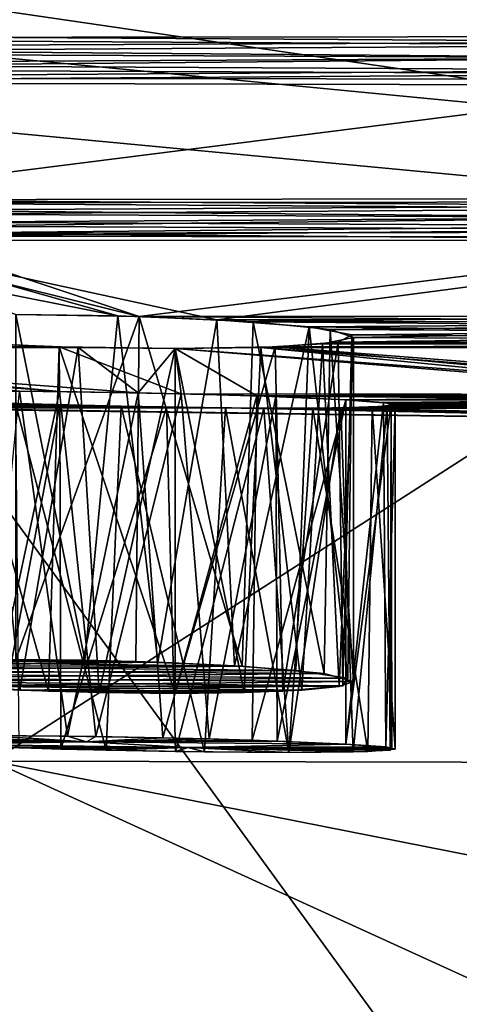
# Model space of a CAD drawing. Extents: x -52 to 52, y -39 to 18.
# Drawn here: x -5 to -3, y -8 to -3 of the extents above; entities that cross this region are included whole.
import ezdxf

# ---------------------------------------------------------------- set-up
doc = ezdxf.new("R2010")
doc.units = 0
doc.header["$MEASUREMENT"] = 0

msp = doc.modelspace()

# ---------------------------------------------------------------- linework, layer by layer
for points in [[(-8.3404, -1.5422, -114.850998), (0, 13.0463, -38.278801), (0, -13.0009, -186)], [(-5.7732, -9.5263, -162.223007), (-8.3404, -1.5422, -114.850998), (0, -13.0009, -186)], [(-11.0332, -1.8545, 37.343899), (-8.9914, -2.7602, 31.636499), (-1.3308, -1.7907, 39.307899)], [(-9.1987, -2.7354, -31.765699), (-10.9405, -1.8253, -37.557999), (-1.1973, -1.826, -39.096401)], [(-9.1987, -2.7354, -31.765699), (-1.1973, -1.826, -39.096401), (-1.3317, -2.7845, -32.690399)], [(-1.3308, -1.7907, 39.307899), (-8.9914, -2.7602, 31.636499), (-1.1755, -2.7518, 32.9319)], [(-8.1426, -2.214, -51.643902), (-8.143, -2.6186, -53.1231), (0, -3.4026, -52.984798)], [(-8.1426, -2.214, -51.643902), (0, -3.4026, -52.984798), (0, -2.5869, -50.027699)], [(-8.143, -2.6186, -53.1231), (-5.5424, -6.9633, -67.324501), (0, -3.4026, -52.984798)], [(-9.1987, -2.7354, -31.765699), (-1.3317, -2.7845, -32.690399), (-8.6618, -2.8168, -31.297199)], [(-8.9914, -2.7602, 31.636499), (-1.3958, -2.8032, 32.5494), (-1.1755, -2.7518, 32.9319)], [(-8.9914, -2.7602, 31.636499), (-8.5386, -2.8483, 31.0881), (-1.3958, -2.8032, 32.5494)], [(-8.6618, -2.8168, -31.297199), (-1.3317, -2.7845, -32.690399), (-1.5, -2.8756, -32)], [(-8.5386, -2.8483, 31.0881), (-1.5, -2.8756, 32), (-1.3958, -2.8032, 32.5494)], [(-8.4026, -2.9107, -30.639), (-8.6618, -2.8168, -31.297199), (-1.5, -2.8756, -32)], [(-8.5386, -2.8483, 31.0881), (-8.3887, -2.9412, 30.4025), (-1.5, -2.8756, 32)], [(-8.4695, -2.9956, -29.946301), (-8.4026, -2.9107, -30.639), (-1.3933, -2.9488, -31.444401)], [(-8.4026, -2.9107, -30.639), (-1.5, -2.8756, -32), (-1.3933, -2.9488, -31.444401)], [(-8.3887, -2.9412, 30.4025), (-1.3234, -2.9695, 31.294001), (-1.5, -2.8756, 32)], [(-8.3887, -2.9412, 30.4025), (-8.5621, -3.0187, 29.733601), (-1.3234, -2.9695, 31.294001)], [(-8.5621, -3.0187, 29.733601), (-0.8699, -3.038, 30.778099), (-1.3234, -2.9695, 31.294001)], [(-8.4695, -2.9956, -29.946301), (-1.3933, -2.9488, -31.444401), (-1.1686, -3.0005, -31.059401)], [(-8.5621, -3.0187, 29.733601), (-6.5122, -3.7198, 24.022499), (-1.1843, -3.7139, 24.920799)], [(-8.5621, -3.0187, 29.733601), (-1.1843, -3.7139, 24.920799), (-0.8699, -3.038, 30.778099)], [(-6.7214, -3.7009, -24.154499), (-8.4695, -2.9956, -29.946301), (-1.1686, -3.0005, -31.059401)], [(-6.7214, -3.7009, -24.154499), (-1.1686, -3.0005, -31.059401), (-0.9997, -3.6941, -25.118299)], [(-5.5424, -6.9633, -67.324501), (5.3612, -6.9876, -67.320198), (0, -3.4026, -52.984798)], [(-6.7214, -3.7009, -24.154499), (-0.9997, -3.6941, -25.118299), (-1.3307, -3.737, -24.692301)], [(-6.7214, -3.7009, -24.154499), (-1.3307, -3.737, -24.692301), (-6.1844, -3.7622, -23.681101)], [(-6.5122, -3.7198, 24.022499), (-1.3983, -3.7518, 24.542801), (-1.1843, -3.7139, 24.920799)], [(-6.5122, -3.7198, 24.022499), (-6.0619, -3.7859, 23.4701), (-1.3983, -3.7518, 24.542801)], [(-6.1844, -3.7622, -23.681101), (-1.3307, -3.737, -24.692301), (-1.5, -3.8053, -24)], [(-5.9291, -3.8325, -23.020599), (-6.1844, -3.7622, -23.681101), (-1.5, -3.8053, -24)], [(-6.0619, -3.7859, 23.4701), (-1.5, -3.8053, 24), (-1.3983, -3.7518, 24.542801)], [(-6.0619, -3.7859, 23.4701), (-5.9167, -3.8552, 22.785101), (-1.5, -3.8053, 24)], [(-5.9998, -3.8955, -22.330999), (-5.9291, -3.8325, -23.020599), (-1.4198, -3.8529, -23.5163)], [(-5.9291, -3.8325, -23.020599), (-1.5, -3.8053, -24), (-1.4198, -3.8529, -23.5163)], [(-5.9167, -3.8552, 22.785101), (-1.3221, -3.8751, 23.291401), (-1.5, -3.8053, 24)], [(-5.9167, -3.8552, 22.785101), (-6.0921, -3.9125, 22.121), (-1.3221, -3.8751, 23.291401)], [(-6.0921, -3.9125, 22.121), (-0.9788, -3.9182, 22.8634), (-1.3221, -3.8751, 23.291401)], [(-5.9998, -3.8955, -22.330999), (-1.4198, -3.8529, -23.5163), (-1.2383, -3.889, -23.153299)], [(-5.9998, -3.8955, -22.330999), (-1.2383, -3.889, -23.153299), (-0.7141, -3.9363, -22.680901)], [(-4.8152, -4.3758, -16.711399), (-6.9529, -3.9544, -21.3988), (-6.3669, -3.9388, -21.753799)], [(-6.0921, -3.9125, 22.121), (-6.4516, -3.9435, 21.6768), (-4.691, -4.3794, 16.6954)], [(-6.4516, -3.9435, 21.6768), (-5.4078, -4.368, 16.643499), (-4.691, -4.3794, 16.6954)], [(-6.3669, -3.9388, -21.753799), (-5.9998, -3.8955, -22.330999), (-0.7141, -3.9363, -22.680901)], [(-4.2395, -4.3983, -16.540899), (-6.3669, -3.9388, -21.753799), (-0.7141, -3.9363, -22.680901)], [(-4.8152, -4.3758, -16.711399), (-6.3669, -3.9388, -21.753799), (-4.2395, -4.3983, -16.540899)], [(-6.0921, -3.9125, 22.121), (-4.691, -4.3794, 16.6954), (-0.9788, -3.9182, 22.8634)], [(-0.9788, -3.9182, 22.8634), (-4.691, -4.3794, 16.6954), (-0.6726, -4.3786, 17.3407)], [(-4.2395, -4.3983, -16.540899), (-0.7141, -3.9363, -22.680901), (-0.9995, -4.3932, -17.118401)], [(-5.4078, -4.368, -16.643499), (-6.9529, -3.9544, -21.3988), (-4.8152, -4.3758, -16.711399)], [(-5.0058, -6.3769, -16.715599), (-5.4078, -6.3732, -16.643499), (-5.4078, -4.368, -16.643499)], [(-5.0058, -6.3769, -16.715599), (-5.4078, -4.368, -16.643499), (-4.8152, -4.3758, -16.711399)], [(-5.4078, -6.3732, 16.643499), (-4.691, -4.3794, 16.6954), (-5.4078, -4.368, 16.643499)], [(-5.4078, -6.3732, 16.643499), (-4.7101, -6.384, 16.6985), (-4.691, -4.3794, 16.6954)], [(-4.583, -6.3881, -16.6726), (-5.0058, -6.3769, -16.715599), (-4.8152, -4.3758, -16.711399)], [(-4.583, -6.3881, -16.6726), (-4.8152, -4.3758, -16.711399), (-4.2395, -4.3983, -16.540899)], [(-4.7101, -6.384, 16.6985), (-4.0918, -6.412, 16.4513), (-4.691, -4.3794, 16.6954)], [(-4.691, -4.3794, 16.6954), (-1.1831, -4.4063, 16.9223), (-0.6726, -4.3786, 17.3407)], [(-4.0918, -6.412, 16.4513), (-4.0276, -4.4112, 16.404499), (-4.691, -4.3794, 16.6954)], [(-4.691, -4.3794, 16.6954), (-4.0276, -4.4112, 16.404499), (-1.1831, -4.4063, 16.9223)], [(-4.1359, -6.4092, -16.480499), (-4.583, -6.3881, -16.6726), (-4.2395, -4.3983, -16.540899)], [(-4.2395, -4.3983, -16.540899), (-0.9995, -4.3932, -17.118401), (-1.3306, -4.4218, -16.6924)], [(-4.1359, -6.4092, -16.480499), (-4.2395, -4.3983, -16.540899), (-3.7019, -4.4397, -16.0574)], [(-4.2395, -4.3983, -16.540899), (-1.3306, -4.4218, -16.6924), (-3.7019, -4.4397, -16.0574)], [(-3.7807, -6.4365, -16.163601), (-4.1359, -6.4092, -16.480499), (-3.7019, -4.4397, -16.0574)], [(-4.0918, -6.412, 16.4513), (-3.6155, -6.4553, 15.9129), (-4.0276, -4.4112, 16.404499)], [(-4.0276, -4.4112, 16.404499), (-1.398, -4.4316, 16.543699), (-1.1831, -4.4063, 16.9223)], [(-3.6155, -6.4553, 15.9129), (-3.5808, -4.4557, 15.8427), (-4.0276, -4.4112, 16.404499)], [(-4.0276, -4.4112, 16.404499), (-3.5808, -4.4557, 15.8427), (-1.398, -4.4316, 16.543699)], [(-3.4772, -6.4817, -15.5292), (-3.7807, -6.4365, -16.163601), (-3.7019, -4.4397, -16.0574)], [(-3.7019, -4.4397, -16.0574), (-1.3306, -4.4218, -16.6924), (-1.5, -4.4672, -16)], [(-3.4772, -6.4817, -15.5292), (-3.7019, -4.4397, -16.0574), (-3.4545, -4.4866, -15.3916)], [(-3.4545, -4.4866, -15.3916), (-3.7019, -4.4397, -16.0574), (-1.5, -4.4672, -16)], [(-3.6155, -6.4553, 15.9129), (-3.4444, -6.5008, 15.2314), (-3.5808, -4.4557, 15.8427)], [(-3.5808, -4.4557, 15.8427), (-1.5, -4.4672, 16), (-1.398, -4.4316, 16.543699)], [(-3.4444, -6.5008, 15.2314), (-3.4452, -4.5015, 15.158), (-3.5808, -4.4557, 15.8427)], [(-3.5808, -4.4557, 15.8427), (-3.4452, -4.5015, 15.158), (-1.5, -4.4672, 16)], [(-3.5283, -6.5309, 14.722), (-3.6251, -4.539, 14.5031), (-3.4452, -4.5015, 15.158)], [(-3.4452, -4.5015, 15.158), (-3.6251, -4.539, 14.5031), (-1.3199, -4.5139, 15.2873)], [(-3.6251, -4.539, 14.5031), (-0.9738, -4.5426, 14.8591), (-1.3199, -4.5139, 15.2873)], [(-3.5065, -6.5271, -14.789), (-3.4545, -4.4866, -15.3916), (-3.5328, -4.528, -14.7081)], [(-3.5328, -4.528, -14.7081), (-3.4545, -4.4866, -15.3916), (-1.4183, -4.4991, -15.5117)], [(-3.5328, -4.528, -14.7081), (-1.4183, -4.4991, -15.5117), (-1.2334, -4.5233, -15.1461)], [(-3.4444, -6.5008, 15.2314), (-3.5283, -6.5309, 14.722), (-3.4452, -4.5015, 15.158)], [(-3.5065, -6.5271, -14.789), (-3.4772, -6.4817, -15.5292), (-3.4545, -4.4866, -15.3916)], [(-3.4545, -4.4866, -15.3916), (-1.5, -4.4672, -16), (-1.4183, -4.4991, -15.5117)], [(-3.4452, -4.5015, 15.158), (-1.3199, -4.5139, 15.2873), (-1.5, -4.4672, 16)], [(-7.9845, -4.5482, 12.4604), (-8.3439, -4.5651, 11.8832), (-5.1538, -4.8165, 7.9027)], [(-8.3439, -4.5651, 11.8832), (-5.7556, -4.8145, 7.5401), (-5.1538, -4.8165, 7.9027)], [(-8.1992, -4.5617, -12.0509), (-7.9281, -4.5386, -12.6802), (-5.046, -4.5591, -13.7203)], [(-4.6966, -4.8235, -7.9724), (-8.1992, -4.5617, -12.0509), (-5.046, -4.5591, -13.7203)], [(-5.3856, -4.8145, -7.8075), (-8.1992, -4.5617, -12.0509), (-4.6966, -4.8235, -7.9724)], [(-7.9845, -4.5482, 12.4604), (-5.1567, -4.5561, 13.7321), (-5.7871, -4.528, 13.9756)], [(-7.9845, -4.5482, 12.4604), (-5.1538, -4.8165, 7.9027), (-5.1567, -4.5561, 13.7321)], [(-7.9281, -4.5386, -12.6802), (-5.592, -4.539, -13.864), (-5.046, -4.5591, -13.7203)], [(-5.2175, -6.5579, 13.742), (-5.856, -6.5271, 14.0257), (-5.7871, -4.528, 13.9756)], [(-5.7989, -6.5309, -13.9842), (-5.385, -6.5519, -13.7832), (-5.592, -4.539, -13.864)], [(-5.2175, -6.5579, 13.742), (-5.7871, -4.528, 13.9756), (-5.1567, -4.5561, 13.7321)], [(-5.385, -6.5519, -13.7832), (-5.046, -4.5591, -13.7203), (-5.592, -4.539, -13.864)], [(-5.385, -6.5519, -13.7832), (-4.9228, -6.5654, -13.7171), (-5.046, -4.5591, -13.7203)], [(-4.4807, -6.5698, 13.7903), (-5.2175, -6.5579, 13.742), (-5.1567, -4.5561, 13.7321)], [(-4.4807, -6.5698, 13.7903), (-5.1567, -4.5561, 13.7321), (-4.4807, -4.5663, 13.7903)], [(-5.1567, -4.5561, 13.7321), (-5.1538, -4.8165, 7.9027), (-4.4463, -4.8289, 7.9501)], [(-5.1567, -4.5561, 13.7321), (-4.4463, -4.8289, 7.9501), (-4.4807, -4.5663, 13.7903)], [(-4.9228, -6.5654, -13.7171), (-4.4807, -4.5663, -13.7903), (-5.046, -4.5591, -13.7203)], [(-4.6966, -4.8235, -7.9724), (-5.046, -4.5591, -13.7203), (-4.4807, -4.5663, -13.7903)], [(-4.9228, -6.5654, -13.7171), (-4.4807, -6.5698, -13.7903), (-4.4807, -4.5663, -13.7903)], [(-4.6966, -4.8235, -7.9724), (-4.4807, -4.5663, -13.7903), (-4.0064, -4.8415, -7.8005)], [(-4.4807, -6.5698, -13.7903), (-3.8997, -4.5561, -14.1405), (-4.4807, -4.5663, -13.7903)], [(-4.4807, -6.5698, -13.7903), (-3.8563, -6.5579, -14.1842), (-3.8997, -4.5561, -14.1405)], [(-1.003, -4.8266, -9.1153), (-4.4807, -4.5663, -13.7903), (-3.8997, -4.5561, -14.1405)], [(-4.0801, -6.5654, 13.9909), (-4.4807, -4.5663, 13.7903), (-3.9823, -4.5591, 14.066)], [(-4.4807, -4.5663, 13.7903), (-1.1866, -4.8332, 8.9177), (-3.9823, -4.5591, 14.066)], [(-4.0801, -6.5654, 13.9909), (-4.4807, -6.5698, 13.7903), (-4.4807, -4.5663, 13.7903)], [(-4.0064, -4.8415, -7.8005), (-4.4807, -4.5663, -13.7903), (-1.003, -4.8266, -9.1153)], [(-4.4807, -4.5663, 13.7903), (-4.4463, -4.8289, 7.9501), (-1.1866, -4.8332, 8.9177)], [(-3.745, -6.5519, 14.316), (-4.0801, -6.5654, 13.9909), (-3.9823, -4.5591, 14.066)], [(-3.745, -6.5519, 14.316), (-3.9823, -4.5591, 14.066), (-3.6251, -4.539, 14.5031)], [(-3.6251, -4.539, 14.5031), (-3.9823, -4.5591, 14.066), (-0.9738, -4.5426, 14.8591)], [(-3.9823, -4.5591, 14.066), (-0.5069, -4.5604, 14.5883), (-0.9738, -4.5426, 14.8591)], [(-3.9823, -4.5591, 14.066), (-1.1866, -4.8332, 8.9177), (-0.6763, -4.8193, 9.3389)], [(-3.9823, -4.5591, 14.066), (-0.6763, -4.8193, 9.3389), (-0.5069, -4.5604, 14.5883)], [(-3.8563, -6.5579, -14.1842), (-3.5328, -4.528, -14.7081), (-3.8997, -4.5561, -14.1405)], [(-3.8997, -4.5561, -14.1405), (-3.5328, -4.528, -14.7081), (-0.7077, -4.5545, -14.6774)], [(-0.5236, -4.8171, -9.4056), (-3.8997, -4.5561, -14.1405), (-0.7077, -4.5545, -14.6774)], [(-1.003, -4.8266, -9.1153), (-3.8997, -4.5561, -14.1405), (-0.5236, -4.8171, -9.4056)], [(-3.8563, -6.5579, -14.1842), (-3.5065, -6.5271, -14.789), (-3.5328, -4.528, -14.7081)], [(-3.5283, -6.5309, 14.722), (-3.745, -6.5519, 14.316), (-3.6251, -4.539, 14.5031)], [(-3.5328, -4.528, -14.7081), (-1.2334, -4.5233, -15.1461), (-0.7077, -4.5545, -14.6774)], [(-5.584, -6.8154, 7.6857), (-5.1538, -4.8165, 7.9027), (-5.7556, -4.8145, 7.5401)], [(-5.1072, -6.8186, -7.9164), (-5.584, -6.8154, -7.6857), (-5.3856, -4.8145, -7.8075)], [(-5.584, -6.8154, 7.6857), (-4.9435, -6.8207, 7.9526), (-5.1538, -4.8165, 7.9027)], [(-5.1072, -6.8186, -7.9164), (-5.3856, -4.8145, -7.8075), (-4.6966, -4.8235, -7.9724)], [(-4.9435, -6.8207, 7.9526), (-4.4463, -4.8289, 7.9501), (-5.1538, -4.8165, 7.9027)], [(-4.5522, -6.8279, -7.9646), (-5.1072, -6.8186, -7.9164), (-4.6966, -4.8235, -7.9724)], [(-4.9435, -6.8207, 7.9526), (-4.2836, -6.8345, 7.9126), (-4.4463, -4.8289, 7.9501)], [(-4.5522, -6.8279, -7.9646), (-4.6966, -4.8235, -7.9724), (-4.0064, -4.8415, -7.8005)], [(-4.0329, -6.8421, -7.8145), (-4.5522, -6.8279, -7.9646), (-4.0064, -4.8415, -7.8005)], [(-4.2836, -6.8345, 7.9126), (-3.8955, -4.8453, 7.7366), (-4.4463, -4.8289, 7.9501)], [(-4.4463, -4.8289, 7.9501), (-3.8955, -4.8453, 7.7366), (-1.1866, -4.8332, 8.9177)], [(-4.2836, -6.8345, 7.9126), (-3.8886, -6.847, 7.7323), (-3.8955, -4.8453, 7.7366)], [(-4.0329, -6.8421, -7.8145), (-4.0064, -4.8415, -7.8005), (-3.4888, -4.8634, -7.3538)], [(-3.4888, -6.8645, -7.3538), (-4.0329, -6.8421, -7.8145), (-3.4888, -4.8634, -7.3538)], [(-4.0064, -4.8415, -7.8005), (-1.003, -4.8266, -9.1153), (-1.3321, -4.8409, -8.6895)], [(-4.0064, -4.8415, -7.8005), (-1.3321, -4.8409, -8.6895), (-1.5, -4.8634, -8)], [(-4.0064, -4.8415, -7.8005), (-1.5, -4.8634, -8), (-3.4888, -4.8634, -7.3538)], [(-3.8955, -4.8453, 7.7366), (-1.3991, -4.8457, 8.5408), (-1.1866, -4.8332, 8.9177)], [(-3.8886, -6.847, 7.7323), (-3.4888, -4.8634, 7.3538), (-3.8955, -4.8453, 7.7366)], [(-3.8955, -4.8453, 7.7366), (-3.4888, -4.8634, 7.3538), (-1.3991, -4.8457, 8.5408)], [(-3.8886, -6.847, 7.7323), (-3.4888, -6.8645, 7.3538), (-3.4888, -4.8634, 7.3538)], [(-3.4888, -4.8634, 7.3538), (-1.5, -4.8634, 8), (-1.3991, -4.8457, 8.5408)], [(-3.4888, -6.8645, 7.3538), (-3.2258, -4.885, 6.735), (-3.4888, -4.8634, 7.3538)], [(-3.4888, -6.8645, -7.3538), (-3.4888, -4.8634, -7.3538), (-3.2709, -4.8792, -6.9214)], [(-3.2709, -4.8792, -6.9214), (-3.4888, -4.8634, -7.3538), (-1.5, -4.8634, -8)], [(-3.4888, -4.8634, 7.3538), (-3.2258, -4.885, 6.735), (-1.5, -4.8634, 8)], [(-3.2709, -4.8792, -6.9214), (-1.5, -4.8634, -8), (-1.4171, -4.8795, -7.5084)], [(-3.2258, -4.885, 6.735), (-1.3418, -4.8853, 7.3295), (-1.5, -4.8634, 8)], [(-5.5702, -4.8792, 5.2485), (-6.5684, -4.885, 3.5526), (-5.1516, -4.8929, 5.0408)], [(-5.1516, -4.8929, 5.0408), (-6.5684, -4.885, 3.5526), (-6.2128, -4.9016, 3.023)], [(-6.3881, -4.8928, -3.3447), (-5.4089, -4.885, -5.1494), (-4.7952, -4.9016, -4.9745)], [(-6.1388, -4.9065, -2.7742), (-6.3881, -4.8928, -3.3447), (-4.7952, -4.9016, -4.9745)], [(-6.3647, -4.911, -1.6334), (-6.1369, -4.9126, -2.1803), (0, -5)], [(-6.2453, -4.9126, 1.8458), (-6.3647, -4.911, -1.6334), (0, -5)], [(-6.1091, -4.911, 2.4215), (-6.2453, -4.9126, 1.8458), (0, -5)], [(-5.1516, -4.8929, 5.0408), (-6.2128, -4.9016, 3.023), (-4.5309, -4.9065, 4.9814)], [(-4.5309, -4.9065, 4.9814), (-6.2128, -4.9016, 3.023), (-6.1091, -4.911, 2.4215)], [(-6.1388, -4.9065, -2.7742), (-4.7952, -4.9016, -4.9745), (-4.1884, -4.911, -5.0627)], [(-6.1369, -4.9126, -2.1803), (-6.1388, -4.9065, -2.7742), (-4.1884, -4.911, -5.0627)], [(-6.1369, -4.9126, -2.1803), (-4.1884, -4.911, -5.0627), (0, -5)], [(-4.5309, -4.9065, 4.9814), (-6.1091, -4.911, 2.4215), (-3.965, -4.9126, 5.1656)], [(-3.965, -4.9126, 5.1656), (-6.1091, -4.911, 2.4215), (0, -5)], [(-5.5281, -6.8816, 5.2199), (-5.5702, -4.8792, 5.2485), (-5.1516, -4.8929, 5.0408)], [(-5.1465, -6.8939, 5.0393), (-5.5281, -6.8816, 5.2199), (-5.1516, -4.8929, 5.0408)], [(-4.8824, -6.9005, -4.983), (-4.7952, -4.9016, -4.9745), (-5.4089, -4.885, -5.1494)], [(-5.3899, -6.8864, -5.139), (-4.8824, -6.9005, -4.983), (-5.4089, -4.885, -5.1494)], [(-5.1465, -6.8939, 5.0393), (-5.1516, -4.8929, 5.0408), (-4.5309, -4.9065, 4.9814)], [(-4.4789, -6.908, 4.9889), (-5.1465, -6.8939, 5.0393), (-4.5309, -4.9065, 4.9814)], [(-4.8824, -6.9005, -4.983), (-4.3104, -6.9103, -5.0242), (-4.7952, -4.9016, -4.9745)], [(-4.3104, -6.9103, -5.0242), (-4.1884, -4.911, -5.0627), (-4.7952, -4.9016, -4.9745)], [(-4.4789, -6.908, 4.9889), (-4.5309, -4.9065, 4.9814), (-3.965, -4.9126, 5.1656)], [(-3.8206, -6.9136, 5.2586), (-4.4789, -6.908, 4.9889), (-3.965, -4.9126, 5.1656)], [(-4.3104, -6.9103, -5.0242), (-3.8206, -6.9136, -5.2586), (-4.1884, -4.911, -5.0627)], [(-3.8206, -6.9136, -5.2586), (-3.6818, -4.9126, -5.3724), (-4.1884, -4.911, -5.0627)], [(0, -5), (-4.1884, -4.911, -5.0627), (-3.6818, -4.9126, -5.3724)], [(-3.8206, -6.9136, 5.2586), (-3.965, -4.9126, 5.1656), (-3.5177, -4.911, 5.5516)], [(-3.965, -4.9126, 5.1656), (0, -5), (-3.5177, -4.911, 5.5516)], [(-3.4463, -6.9103, 5.652), (-3.8206, -6.9136, 5.2586), (-3.5177, -4.911, 5.5516)], [(-3.8206, -6.9136, -5.2586), (-3.3606, -6.908, -5.8013), (-3.6818, -4.9126, -5.3724)], [(-3.3606, -6.908, -5.8013), (-3.3354, -4.9064, -5.8535), (-3.6818, -4.9126, -5.3724)], [(-3.6818, -4.9126, -5.3724), (-3.3354, -4.9064, -5.8535), (-0.7028, -4.9071, -6.6748)], [(-3.6818, -4.9126, -5.3724), (-0.7028, -4.9071, -6.6748), (0, -4.9129, -6.5)], [(0, -5), (-3.6818, -4.9126, -5.3724), (0, -4.9129, -6.5)], [(-3.4463, -6.9103, 5.652), (-3.5177, -4.911, 5.5516), (-3.2493, -4.9016, 6.0977)], [(-3.2493, -4.9016, 6.0977), (-3.5177, -4.911, 5.5516), (-0.5814, -4.909, 6.6173)], [(-3.5177, -4.911, 5.5516), (-0.2926, -4.9119, 6.5289), (-0.5814, -4.909, 6.6173)], [(-3.5177, -4.911, 5.5516), (0, -5), (-0.2926, -4.9119, 6.5289)], [(-3.2562, -6.8816, -6.8706), (-3.4888, -6.8645, -7.3538), (-3.2709, -4.8792, -6.9214)], [(-3.4888, -6.8645, 7.3538), (-3.2219, -6.8864, 6.7141), (-3.2258, -4.885, 6.735)], [(-3.2304, -6.9005, 6.1833), (-3.4463, -6.9103, 5.652), (-3.2493, -4.9016, 6.0977)], [(-3.3606, -6.908, -5.8013), (-3.2023, -6.8939, -6.4518), (-3.3354, -4.9064, -5.8535)], [(-3.3354, -4.9064, -5.8535), (-1.2298, -4.8916, -7.141), (-0.7028, -4.9071, -6.6748)], [(-3.3354, -4.9064, -5.8535), (-3.2021, -4.8928, -6.4609), (-1.2298, -4.8916, -7.141)], [(-3.2023, -6.8939, -6.4518), (-3.2021, -4.8928, -6.4609), (-3.3354, -4.9064, -5.8535)], [(-3.2562, -6.8816, -6.8706), (-3.2709, -4.8792, -6.9214), (-3.2021, -4.8928, -6.4609)], [(-3.2709, -4.8792, -6.9214), (-1.4171, -4.8795, -7.5084), (-1.2298, -4.8916, -7.141)], [(-3.2021, -4.8928, -6.4609), (-3.2709, -4.8792, -6.9214), (-1.2298, -4.8916, -7.141)], [(-3.2023, -6.8939, -6.4518), (-3.2562, -6.8816, -6.8706), (-3.2021, -4.8928, -6.4609)], [(-3.2304, -6.9005, 6.1833), (-3.2493, -4.9016, 6.0977), (-3.2258, -4.885, 6.735)], [(-3.2258, -4.885, 6.735), (-3.2493, -4.9016, 6.0977), (-1.0412, -4.899, 6.9202)], [(-3.2493, -4.9016, 6.0977), (-0.5814, -4.909, 6.6173), (-1.0412, -4.899, 6.9202)], [(-3.2219, -6.8864, 6.7141), (-3.2304, -6.9005, 6.1833), (-3.2258, -4.885, 6.735)], [(-3.2258, -4.885, 6.735), (-1.0412, -4.899, 6.9202), (-1.3418, -4.8853, 7.3295)], [(-6.3595, -6.412, -15.7145), (-6.0046, -6.384, -16.277901), (-4.583, -6.3881, -16.6726)], [(-6.3595, -6.412, -15.7145), (-4.583, -6.3881, -16.6726), (-4.1359, -6.4092, -16.480499)], [(-4.0918, -6.412, 16.4513), (-6.0922, -6.3881, 16.182301), (-6.3409, -6.4092, 15.764)], [(-4.7101, -6.384, 16.6985), (-5.7754, -6.3769, 16.4655), (-6.0922, -6.3881, 16.182301)], [(-4.0918, -6.412, 16.4513), (-4.7101, -6.384, 16.6985), (-6.0922, -6.3881, 16.182301)], [(-6.0046, -6.384, -16.277901), (-5.4078, -6.3732, -16.643499), (-5.0058, -6.3769, -16.715599)], [(-6.0046, -6.384, -16.277901), (-5.0058, -6.3769, -16.715599), (-4.583, -6.3881, -16.6726)], [(-4.7101, -6.384, 16.6985), (-5.4078, -6.3732, 16.643499), (-5.7754, -6.3769, 16.4655)], [(-4.0918, -6.412, 16.4513), (-6.3409, -6.4092, 15.764), (-6.442, -6.4365, 15.2989)], [(-4.0918, -6.412, 16.4513), (-6.442, -6.4365, 15.2989), (-3.6155, -6.4553, 15.9129)], [(-3.6155, -6.4553, 15.9129), (-6.442, -6.4365, 15.2989), (-6.3148, -6.4817, 14.6072)], [(-6.3595, -6.412, -15.7145), (-3.7807, -6.4365, -16.163601), (-6.4284, -6.4553, -14.999)], [(-6.4284, -6.4553, -14.999), (-3.7807, -6.4365, -16.163601), (-3.4772, -6.4817, -15.5292)], [(-6.4284, -6.4553, -14.999), (-3.4772, -6.4817, -15.5292), (-6.1662, -6.5008, -14.347)], [(-6.3595, -6.412, -15.7145), (-4.1359, -6.4092, -16.480499), (-3.7807, -6.4365, -16.163601)], [(-3.6155, -6.4553, 15.9129), (-6.3148, -6.4817, 14.6072), (-3.4444, -6.5008, 15.2314)], [(-3.4444, -6.5008, 15.2314), (-6.3148, -6.4817, 14.6072), (-5.856, -6.5271, 14.0257)], [(-6.1662, -6.5008, -14.347), (-3.4772, -6.4817, -15.5292), (-3.5065, -6.5271, -14.789)], [(-6.1662, -6.5008, -14.347), (-3.5065, -6.5271, -14.789), (-5.7989, -6.5309, -13.9842)], [(-3.4444, -6.5008, 15.2314), (-5.856, -6.5271, 14.0257), (-3.5283, -6.5309, 14.722)], [(-3.745, -6.5519, 14.316), (-5.856, -6.5271, 14.0257), (-5.2175, -6.5579, 13.742)], [(-3.5283, -6.5309, 14.722), (-5.856, -6.5271, 14.0257), (-3.745, -6.5519, 14.316)], [(-5.7989, -6.5309, -13.9842), (-3.5065, -6.5271, -14.789), (-5.385, -6.5519, -13.7832)], [(-5.385, -6.5519, -13.7832), (-3.5065, -6.5271, -14.789), (-3.8563, -6.5579, -14.1842)], [(-5.385, -6.5519, -13.7832), (-3.8563, -6.5579, -14.1842), (-4.9228, -6.5654, -13.7171)], [(-3.745, -6.5519, 14.316), (-5.2175, -6.5579, 13.742), (-4.0801, -6.5654, 13.9909)], [(-4.0801, -6.5654, 13.9909), (-5.2175, -6.5579, 13.742), (-4.4807, -6.5698, 13.7903)], [(-4.9228, -6.5654, -13.7171), (-3.8563, -6.5579, -14.1842), (-4.4807, -6.5698, -13.7903)], [(-6.0357, -6.8207, -7.1591), (-4.9963, -6.8523, -6.8768), (-6.2017, -6.8345, -6.5191)], [(-4.9963, -6.8523, -6.8768), (-6.1522, -6.847, -6.0877), (-6.2017, -6.8345, -6.5191)], [(-6.1681, -6.8279, 6.7906), (-6.1858, -6.8421, 6.2503), (-4.9963, -6.8523, 6.8768)], [(-6.1858, -6.8421, 6.2503), (-5.9158, -6.8645, 5.5905), (-4.9963, -6.8523, 6.8768)], [(-6.1681, -6.8279, 6.7906), (-4.9963, -6.8523, 6.8768), (-5.9508, -6.8186, 7.3036)], [(-4.9963, -6.8523, -6.8768), (-5.9158, -6.8645, -5.5905), (-6.1522, -6.847, -6.0877)], [(-5.584, -6.8154, -7.6857), (-4.9963, -6.8523, -6.8768), (-6.0357, -6.8207, -7.1591)], [(-5.9508, -6.8186, 7.3036), (-4.9963, -6.8523, 6.8768), (-5.584, -6.8154, 7.6857)], [(-5.9158, -6.8645, 5.5905), (-4.4085, -6.885, 6.0677), (-4.9963, -6.8523, 6.8768)], [(-4.9963, -6.8523, -6.8768), (-4.4085, -6.885, -6.0677), (-5.9158, -6.8645, -5.5905)], [(-5.9158, -6.8645, 5.5905), (-5.5281, -6.8816, 5.2199), (-4.4085, -6.885, 6.0677)], [(-4.4085, -6.885, -6.0677), (-5.3899, -6.8864, -5.139), (-5.9158, -6.8645, -5.5905)], [(-5.1072, -6.8186, -7.9164), (-4.9963, -6.8523, -6.8768), (-5.584, -6.8154, -7.6857)], [(-5.584, -6.8154, 7.6857), (-4.9963, -6.8523, 6.8768), (-4.9435, -6.8207, 7.9526)], [(-4.5522, -6.8279, -7.9646), (-4.9963, -6.8523, -6.8768), (-5.1072, -6.8186, -7.9164)], [(-4.9435, -6.8207, 7.9526), (-4.9963, -6.8523, 6.8768), (-4.2836, -6.8345, 7.9126)], [(-4.5522, -6.8279, -7.9646), (-4.0329, -6.8421, -7.8145), (-4.9963, -6.8523, -6.8768)], [(-4.9963, -6.8523, 6.8768), (-3.8886, -6.847, 7.7323), (-4.2836, -6.8345, 7.9126)], [(-4.0329, -6.8421, -7.8145), (-3.4888, -6.8645, -7.3538), (-4.9963, -6.8523, -6.8768)], [(-4.9963, -6.8523, 6.8768), (-3.4888, -6.8645, 7.3538), (-3.8886, -6.847, 7.7323)], [(-3.4888, -6.8645, -7.3538), (-4.4085, -6.885, -6.0677), (-4.9963, -6.8523, -6.8768)], [(-4.9963, -6.8523, 6.8768), (-4.4085, -6.885, 6.0677), (-3.4888, -6.8645, 7.3538)], [(-3.4888, -6.8645, -7.3538), (-3.2562, -6.8816, -6.8706), (-4.4085, -6.885, -6.0677)], [(-4.4085, -6.885, 6.0677), (-3.2219, -6.8864, 6.7141), (-3.4888, -6.8645, 7.3538)], [(-5.5281, -6.8816, 5.2199), (-5.1465, -6.8939, 5.0393), (-4.4085, -6.885, 6.0677)], [(-4.4085, -6.885, -6.0677), (-4.8824, -6.9005, -4.983), (-5.3899, -6.8864, -5.139)], [(-5.1465, -6.8939, 5.0393), (-4.4789, -6.908, 4.9889), (-4.4085, -6.885, 6.0677)], [(-4.4085, -6.885, -6.0677), (-4.3104, -6.9103, -5.0242), (-4.8824, -6.9005, -4.983)], [(-4.4085, -6.885, 6.0677), (-4.4789, -6.908, 4.9889), (-3.8206, -6.9136, 5.2586)], [(-3.2562, -6.8816, -6.8706), (-3.2023, -6.8939, -6.4518), (-4.4085, -6.885, -6.0677)], [(-4.4085, -6.885, -6.0677), (-3.3606, -6.908, -5.8013), (-3.8206, -6.9136, -5.2586)], [(-3.2023, -6.8939, -6.4518), (-3.3606, -6.908, -5.8013), (-4.4085, -6.885, -6.0677)], [(-4.4085, -6.885, 6.0677), (-3.2304, -6.9005, 6.1833), (-3.2219, -6.8864, 6.7141)], [(-4.4085, -6.885, 6.0677), (-3.4463, -6.9103, 5.652), (-3.2304, -6.9005, 6.1833)], [(-4.4085, -6.885, 6.0677), (-3.8206, -6.9136, 5.2586), (-3.4463, -6.9103, 5.652)], [(-4.4085, -6.885, -6.0677), (-3.8206, -6.9136, -5.2586), (-4.3104, -6.9103, -5.0242)], [(-1.9446, -8.6051, -72.0242), (-5.5424, -6.9633, -67.324501), (-8.2827, -8.4494, -74.546204)], [(1.253, -8.3045, -70.829903), (5.3612, -6.9876, -67.320198), (-5.5424, -6.9633, -67.324501)], [(-1.9446, -8.6051, -72.0242), (1.253, -8.3045, -70.829903), (-5.5424, -6.9633, -67.324501)]]:
    msp.add_3dface(points)

doc.saveas('drawing.dxf')
